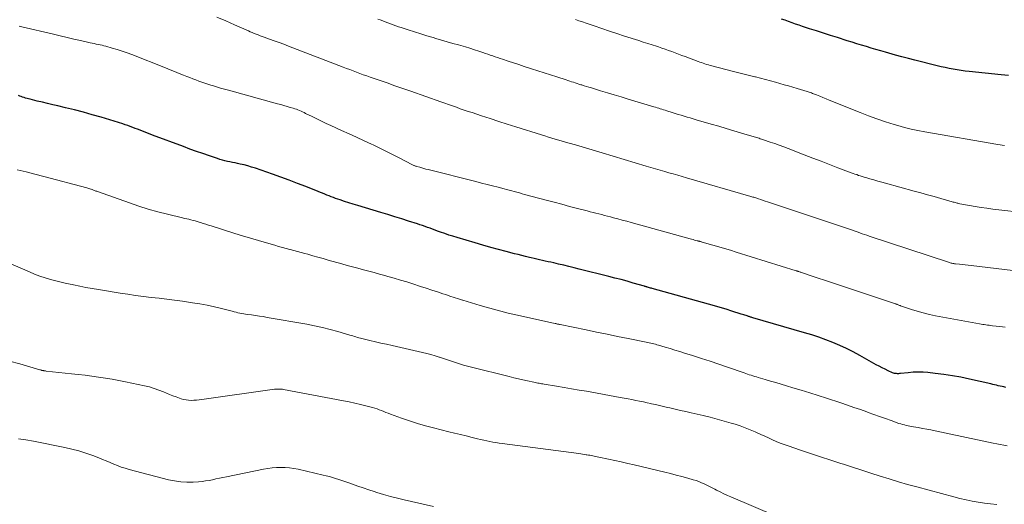
# Model space of a CAD drawing. Units: feet. Extents: x 1945000 to 1950006, y 570000 to 575000.
# Drawn here: x 1947519 to 1947692, y 570513 to 570598 of the extents above; entities that cross this region are included whole.
import ezdxf

# ---------------------------------------------------------------- set-up
doc = ezdxf.new("R2010")
doc.units = ezdxf.units.FT
doc.header["$LTSCALE"] = 100
doc.header["$MEASUREMENT"] = 0
doc.layers.add('CONTOUR INDEX', color=32, linetype='Continuous', lineweight=25)
doc.layers.add('CONTOUR INTERMEDIATE', color=40, linetype='Continuous', lineweight=15)

msp = doc.modelspace()

# ---------------------------------------------------------------- linework, layer by layer
at = {"layer": 'CONTOUR INDEX', "flags": 128}
for points, elevation in [([(1947692.69, 570588.11), (1947691.36, 570588.22), (1947685.74, 570588.79), (1947685.03, 570588.87), (1947684.32, 570588.96), (1947683.62, 570589.07), (1947682.92, 570589.19), (1947682.22, 570589.33), (1947681.52, 570589.48), (1947680.82, 570589.64), (1947680.13, 570589.8), (1947676.2, 570590.79), (1947675.05, 570591.08), (1947673.91, 570591.38), (1947672.76, 570591.7), (1947671.63, 570592.02), (1947671.05, 570592.18), (1947670.2, 570592.43), (1947669.35, 570592.67), (1947668.51, 570592.93), (1947667.66, 570593.18), (1947666.82, 570593.44), (1947665.98, 570593.7), (1947665.14, 570593.96), (1947664.29, 570594.23), (1947662.57, 570594.76), (1947661.34, 570595.15), (1947660.11, 570595.54), (1947658.88, 570595.94), (1947657.65, 570596.34), (1947656.44, 570596.74), (1947655.82, 570596.94), (1947655.21, 570597.15), (1947654.59, 570597.37), (1947653.98, 570597.59), (1947653.36, 570597.81), (1947652.75, 570598.03)], 940), ([(1947692.18, 570533.21), (1947691.85, 570533.28), (1947691.53, 570533.35), (1947691.2, 570533.42), (1947690.87, 570533.5), (1947690.55, 570533.58), (1947690.22, 570533.66), (1947689.89, 570533.74), (1947689.57, 570533.82), (1947685.79, 570534.68), (1947684.3, 570534.99), (1947682.8, 570535.27), (1947681.3, 570535.49), (1947679.79, 570535.68), (1947678.5, 570535.81), (1947677.63, 570535.87), (1947676.76, 570535.9), (1947675.9, 570535.87), (1947675.03, 570535.8), (1947673.65, 570535.65), (1947673.47, 570535.63), (1947673.3, 570535.62), (1947673.12, 570535.62), (1947672.95, 570535.63), (1947672.77, 570535.65), (1947672.6, 570535.68), (1947672.43, 570535.73), (1947672.27, 570535.79), (1947671.5, 570536.13), (1947670.96, 570536.39), (1947670.42, 570536.65), (1947669.89, 570536.93), (1947669.37, 570537.21), (1947666.51, 570538.84), (1947665.35, 570539.47), (1947664.18, 570540.07), (1947662.98, 570540.61), (1947661.77, 570541.13), (1947660.54, 570541.6), (1947659.29, 570542.04), (1947658.04, 570542.45), (1947656.78, 570542.84), (1947647.65, 570545.48), (1947647.53, 570545.52), (1947647.41, 570545.56), (1947647.29, 570545.59), (1947647.17, 570545.63), (1947647.04, 570545.67), (1947646.92, 570545.7), (1947646.8, 570545.74), (1947646.68, 570545.78), (1947646.49, 570545.84), (1947646.28, 570545.91), (1947646.07, 570545.98), (1947645.85, 570546.05), (1947645.64, 570546.12), (1947644.01, 570546.63), (1947642.98, 570546.95), (1947641.95, 570547.26), (1947640.92, 570547.56), (1947639.88, 570547.85), (1947629.98, 570550.62), (1947629.82, 570550.66), (1947629.66, 570550.7), (1947629.5, 570550.75), (1947629.34, 570550.79), (1947629.16, 570550.84), (1947629.09, 570550.86), (1947629.02, 570550.88), (1947628.95, 570550.9), (1947628.88, 570550.92), (1947628.81, 570550.95), (1947628.74, 570550.97), (1947628.67, 570550.99), (1947628.6, 570551.01), (1947626.62, 570551.58), (1947625.55, 570551.88), (1947624.49, 570552.17), (1947623.42, 570552.45), (1947622.35, 570552.72), (1947617.14, 570554.03), (1947616.23, 570554.26), (1947615.31, 570554.48), (1947614.4, 570554.7), (1947613.48, 570554.91), (1947612.64, 570555.11), (1947612.14, 570555.22), (1947611.65, 570555.33), (1947611.15, 570555.44), (1947610.66, 570555.55), (1947610.16, 570555.66), (1947609.66, 570555.78), (1947609.17, 570555.89), (1947608.67, 570556), (1947608.35, 570556.08), (1947607.69, 570556.24), (1947607.03, 570556.4), (1947606.38, 570556.57), (1947605.72, 570556.74), (1947604.29, 570557.11), (1947602.92, 570557.48), (1947601.55, 570557.85), (1947600.18, 570558.24), (1947598.82, 570558.63), (1947595.64, 570559.57), (1947594.91, 570559.8), (1947594.18, 570560.03), (1947593.46, 570560.27), (1947592.74, 570560.52), (1947592.19, 570560.72), (1947591.75, 570560.89), (1947591.31, 570561.05), (1947590.87, 570561.21), (1947590.43, 570561.37), (1947589.99, 570561.53), (1947589.54, 570561.68), (1947589.1, 570561.83), (1947588.65, 570561.98), (1947587.1, 570562.47), (1947585.88, 570562.85), (1947584.65, 570563.23), (1947583.42, 570563.61), (1947582.2, 570563.98), (1947578.15, 570565.2), (1947577.36, 570565.44), (1947576.58, 570565.69), (1947575.8, 570565.95), (1947575.03, 570566.21), (1947574.25, 570566.48), (1947573.87, 570566.62), (1947573.48, 570566.76), (1947573.1, 570566.91), (1947572.71, 570567.06), (1947572.33, 570567.22), (1947571.95, 570567.37), (1947571.57, 570567.53), (1947571.18, 570567.68), (1947569.02, 570568.54), (1947567.56, 570569.12), (1947566.09, 570569.68), (1947564.61, 570570.22), (1947563.12, 570570.74), (1947560.14, 570571.77), (1947559.48, 570571.99), (1947558.82, 570572.18), (1947558.15, 570572.36), (1947557.47, 570572.51), (1947557, 570572.61), (1947556.55, 570572.71), (1947556.11, 570572.8), (1947555.66, 570572.9), (1947555.22, 570572.99), (1947554.77, 570573.1), (1947554.33, 570573.21), (1947553.9, 570573.34), (1947553.46, 570573.48), (1947552.04, 570573.96), (1947550.89, 570574.35), (1947549.76, 570574.75), (1947548.62, 570575.16), (1947547.49, 570575.58), (1947542.03, 570577.61), (1947541.59, 570577.78), (1947541.15, 570577.95), (1947540.72, 570578.12), (1947540.28, 570578.29), (1947539.84, 570578.46), (1947539.41, 570578.63), (1947538.98, 570578.8), (1947538.54, 570578.96), (1947538.11, 570579.12), (1947537.67, 570579.28), (1947537.23, 570579.43), (1947536.79, 570579.57), (1947532.97, 570580.74), (1947531.42, 570581.2), (1947529.86, 570581.64), (1947528.29, 570582.04), (1947526.72, 570582.43), (1947525.37, 570582.75), (1947524.47, 570582.96), (1947523.56, 570583.17), (1947522.66, 570583.39), (1947521.76, 570583.61), (1947520.48, 570583.92), (1947520.22, 570583.99), (1947519.96, 570584.06), (1947519.7, 570584.14), (1947519.44, 570584.22), (1947519.18, 570584.3), (1947518.93, 570584.39), (1947518.67, 570584.48), (1947518.42, 570584.57)], 920)]:
    msp.add_lwpolyline(points, dxfattribs=dict(at, elevation=elevation))
at = {"layer": 'CONTOUR INTERMEDIATE', "flags": 128}
for points, elevation in [([(1947693.41, 570553.77), (1947686.09, 570554.64), (1947685.58, 570554.7), (1947685.07, 570554.76), (1947684.56, 570554.82), (1947684.05, 570554.88), (1947683.33, 570554.96), (1947683.18, 570554.98), (1947683.03, 570555), (1947682.87, 570555.03), (1947682.72, 570555.06), (1947682.57, 570555.09), (1947682.42, 570555.13), (1947682.27, 570555.17), (1947682.12, 570555.22), (1947668.17, 570559.84), (1947667.76, 570559.98), (1947667.34, 570560.12), (1947666.93, 570560.26), (1947666.52, 570560.41), (1947666.02, 570560.58), (1947665.85, 570560.64), (1947665.69, 570560.7), (1947665.52, 570560.76), (1947665.35, 570560.81), (1947665.19, 570560.87), (1947665.02, 570560.93), (1947664.85, 570560.99), (1947664.69, 570561.04), (1947650.61, 570565.75), (1947650.24, 570565.88), (1947649.86, 570566), (1947649.49, 570566.13), (1947649.11, 570566.25), (1947648.7, 570566.39), (1947648.53, 570566.45), (1947648.36, 570566.5), (1947648.19, 570566.56), (1947648.03, 570566.61), (1947647.86, 570566.66), (1947647.69, 570566.71), (1947647.52, 570566.76), (1947647.35, 570566.81), (1947636.02, 570570.09), (1947635.24, 570570.32), (1947634.46, 570570.54), (1947633.68, 570570.77), (1947632.9, 570570.99), (1947632.17, 570571.2), (1947631.76, 570571.32), (1947631.35, 570571.44), (1947630.94, 570571.56), (1947630.52, 570571.68), (1947630.11, 570571.8), (1947629.7, 570571.92), (1947629.29, 570572.05), (1947628.88, 570572.17), (1947621.15, 570574.48), (1947619.98, 570574.83), (1947618.81, 570575.18), (1947617.63, 570575.52), (1947616.46, 570575.87), (1947615.33, 570576.2), (1947614.72, 570576.37), (1947614.12, 570576.55), (1947613.51, 570576.73), (1947612.9, 570576.91), (1947612.3, 570577.09), (1947611.69, 570577.27), (1947611.09, 570577.46), (1947610.48, 570577.65), (1947605.99, 570579.05), (1947604.47, 570579.53), (1947602.95, 570580.02), (1947601.43, 570580.51), (1947599.92, 570581.01), (1947598.27, 570581.56), (1947597.58, 570581.79), (1947596.89, 570582.02), (1947596.2, 570582.26), (1947595.51, 570582.51), (1947594.82, 570582.75), (1947594.14, 570583), (1947593.45, 570583.24), (1947592.76, 570583.48), (1947587.47, 570585.33), (1947586.08, 570585.82), (1947584.69, 570586.3), (1947583.3, 570586.79), (1947581.91, 570587.27), (1947580.32, 570587.82), (1947579.72, 570588.03), (1947579.13, 570588.24), (1947578.53, 570588.46), (1947577.94, 570588.68), (1947577.35, 570588.91), (1947576.76, 570589.13), (1947576.17, 570589.36), (1947575.58, 570589.58), (1947565.96, 570593.28), (1947565.13, 570593.59), (1947564.3, 570593.9), (1947563.46, 570594.21), (1947562.63, 570594.51), (1947561.66, 570594.85), (1947561.31, 570594.98), (1947560.96, 570595.1), (1947560.61, 570595.24), (1947560.27, 570595.37), (1947559.92, 570595.51), (1947559.58, 570595.65), (1947559.24, 570595.8), (1947558.9, 570595.95), (1947556.47, 570597.04), (1947554.91, 570597.72), (1947553.35, 570598.39)], 928), ([(1947696.2, 570563.86), (1947689.89, 570564.6), (1947688.86, 570564.73), (1947687.84, 570564.88), (1947686.82, 570565.04), (1947685.8, 570565.22), (1947684.12, 570565.54), (1947683.95, 570565.57), (1947683.78, 570565.61), (1947683.61, 570565.65), (1947683.44, 570565.69), (1947683.27, 570565.73), (1947683.1, 570565.78), (1947682.93, 570565.82), (1947682.76, 570565.87), (1947680.75, 570566.45), (1947679.58, 570566.78), (1947678.4, 570567.11), (1947677.23, 570567.44), (1947676.05, 570567.76), (1947671.04, 570569.13), (1947670.35, 570569.32), (1947669.66, 570569.52), (1947668.97, 570569.71), (1947668.29, 570569.91), (1947667.57, 570570.13), (1947667.24, 570570.22), (1947666.92, 570570.32), (1947666.59, 570570.43), (1947666.27, 570570.53), (1947665.95, 570570.65), (1947665.63, 570570.76), (1947665.31, 570570.87), (1947664.99, 570570.99), (1947662.66, 570571.87), (1947661.17, 570572.43), (1947659.69, 570573), (1947658.21, 570573.57), (1947656.73, 570574.14), (1947653.88, 570575.24), (1947653.11, 570575.54), (1947652.32, 570575.83), (1947651.54, 570576.11), (1947650.75, 570576.38), (1947649.58, 570576.78), (1947649.38, 570576.85), (1947649.18, 570576.92), (1947648.97, 570576.98), (1947648.77, 570577.05), (1947648.56, 570577.11), (1947648.35, 570577.17), (1947648.15, 570577.23), (1947647.94, 570577.29), (1947645.68, 570577.97), (1947644.34, 570578.37), (1947643, 570578.76), (1947641.67, 570579.16), (1947640.33, 570579.55), (1947637.68, 570580.32), (1947637.15, 570580.48), (1947636.63, 570580.63), (1947636.1, 570580.79), (1947635.58, 570580.94), (1947635.05, 570581.1), (1947634.53, 570581.26), (1947634.01, 570581.42), (1947633.48, 570581.59), (1947632.53, 570581.89), (1947632.25, 570581.98), (1947631.96, 570582.08), (1947631.68, 570582.17), (1947631.39, 570582.26), (1947631.11, 570582.35), (1947630.82, 570582.43), (1947630.54, 570582.52), (1947630.25, 570582.61), (1947625.74, 570583.96), (1947624.52, 570584.33), (1947623.3, 570584.7), (1947622.08, 570585.06), (1947620.86, 570585.43), (1947619.26, 570585.91), (1947618.84, 570586.04), (1947618.42, 570586.17), (1947618.01, 570586.3), (1947617.59, 570586.43), (1947617.41, 570586.48), (1947617.08, 570586.59), (1947616.76, 570586.69), (1947616.43, 570586.8), (1947616.11, 570586.9), (1947615.78, 570587.01), (1947615.46, 570587.12), (1947615.13, 570587.22), (1947614.81, 570587.33), (1947613.16, 570587.86), (1947612.05, 570588.22), (1947610.95, 570588.58), (1947609.84, 570588.94), (1947608.73, 570589.3), (1947608.4, 570589.4), (1947607.46, 570589.71), (1947606.52, 570590.02), (1947605.58, 570590.32), (1947604.64, 570590.63), (1947603.62, 570590.97), (1947603.19, 570591.11), (1947602.76, 570591.26), (1947602.33, 570591.4), (1947601.9, 570591.55), (1947601.47, 570591.7), (1947601.04, 570591.85), (1947600.61, 570592), (1947600.18, 570592.14), (1947599.47, 570592.38), (1947598.68, 570592.64), (1947597.89, 570592.89), (1947597.09, 570593.13), (1947596.29, 570593.36), (1947595.89, 570593.48), (1947594.88, 570593.76), (1947593.88, 570594.05), (1947592.88, 570594.34), (1947591.88, 570594.63), (1947591.44, 570594.76), (1947590.33, 570595.08), (1947589.23, 570595.42), (1947588.14, 570595.76), (1947587.04, 570596.12), (1947585.8, 570596.53), (1947585.33, 570596.69), (1947584.86, 570596.85), (1947584.4, 570597.01), (1947583.93, 570597.18), (1947583.46, 570597.35), (1947583, 570597.52), (1947582.54, 570597.7), (1947582.07, 570597.88), (1947581.71, 570598.01)], 932), ([(1947692.07, 570543.79), (1947691.14, 570543.9), (1947689.84, 570544.07), (1947689.56, 570544.1), (1947689.27, 570544.14), (1947688.99, 570544.18), (1947688.7, 570544.21), (1947688.41, 570544.25), (1947688.13, 570544.29), (1947687.84, 570544.34), (1947687.56, 570544.39), (1947679.82, 570545.83), (1947678.75, 570546.05), (1947677.68, 570546.31), (1947676.62, 570546.61), (1947675.57, 570546.94), (1947673.69, 570547.57), (1947673.59, 570547.61), (1947673.48, 570547.64), (1947673.38, 570547.68), (1947673.27, 570547.73), (1947673.16, 570547.77), (1947673.12, 570547.79), (1947673.07, 570547.81), (1947673.02, 570547.83), (1947672.97, 570547.84), (1947672.92, 570547.86), (1947672.87, 570547.88), (1947672.82, 570547.89), (1947672.77, 570547.91), (1947662.38, 570551.37), (1947661.32, 570551.72), (1947660.26, 570552.08), (1947659.2, 570552.43), (1947658.14, 570552.79), (1947656.24, 570553.42), (1947656.13, 570553.46), (1947656.02, 570553.5), (1947655.91, 570553.54), (1947655.79, 570553.58), (1947655.67, 570553.62), (1947655.62, 570553.64), (1947655.57, 570553.65), (1947655.52, 570553.67), (1947655.47, 570553.68), (1947655.42, 570553.7), (1947655.38, 570553.71), (1947655.33, 570553.73), (1947655.28, 570553.74), (1947644.77, 570557.02), (1947643.74, 570557.34), (1947642.71, 570557.65), (1947641.68, 570557.95), (1947640.64, 570558.25), (1947638.77, 570558.78), (1947638.67, 570558.8), (1947638.57, 570558.83), (1947638.47, 570558.86), (1947638.37, 570558.89), (1947638.27, 570558.92), (1947638.17, 570558.94), (1947638.07, 570558.97), (1947637.97, 570559), (1947637.66, 570559.08), (1947637.41, 570559.15), (1947637.16, 570559.22), (1947636.9, 570559.29), (1947636.65, 570559.36), (1947626.26, 570562.24), (1947625.48, 570562.45), (1947624.71, 570562.66), (1947623.93, 570562.87), (1947623.15, 570563.08), (1947622.61, 570563.22), (1947622.1, 570563.35), (1947621.59, 570563.48), (1947621.08, 570563.61), (1947620.57, 570563.74), (1947620.06, 570563.87), (1947619.55, 570563.99), (1947619.04, 570564.13), (1947618.53, 570564.26), (1947616.8, 570564.71), (1947615.43, 570565.07), (1947614.06, 570565.43), (1947612.69, 570565.8), (1947611.32, 570566.16), (1947607.51, 570567.18), (1947607.06, 570567.3), (1947606.61, 570567.43), (1947606.16, 570567.55), (1947605.7, 570567.67), (1947605.25, 570567.79), (1947604.8, 570567.91), (1947604.35, 570568.03), (1947603.9, 570568.15), (1947602.85, 570568.42), (1947601.88, 570568.67), (1947600.9, 570568.92), (1947599.93, 570569.17), (1947598.95, 570569.42), (1947590.53, 570571.54), (1947590.16, 570571.63), (1947589.79, 570571.73), (1947589.42, 570571.83), (1947589.05, 570571.94), (1947588.54, 570572.08), (1947588.42, 570572.12), (1947588.31, 570572.16), (1947588.2, 570572.2), (1947588.1, 570572.24), (1947587.99, 570572.29), (1947587.88, 570572.34), (1947587.78, 570572.39), (1947587.67, 570572.45), (1947585.55, 570573.56), (1947584.39, 570574.16), (1947583.21, 570574.75), (1947582.03, 570575.32), (1947580.85, 570575.88), (1947580.59, 570576), (1947579.27, 570576.62), (1947577.95, 570577.23), (1947576.62, 570577.83), (1947575.3, 570578.43), (1947573.44, 570579.28), (1947572.6, 570579.66), (1947571.76, 570580.06), (1947570.93, 570580.46), (1947570.1, 570580.87), (1947568.97, 570581.43), (1947568.7, 570581.56), (1947568.44, 570581.69), (1947568.17, 570581.81), (1947567.9, 570581.93), (1947567.62, 570582.04), (1947567.35, 570582.15), (1947567.07, 570582.24), (1947566.79, 570582.33), (1947566.25, 570582.49), (1947565.7, 570582.65), (1947565.15, 570582.81), (1947564.6, 570582.97), (1947564.05, 570583.13), (1947555.41, 570585.5), (1947554.71, 570585.69), (1947554.01, 570585.9), (1947553.31, 570586.1), (1947552.61, 570586.32), (1947552.29, 570586.42), (1947551.76, 570586.58), (1947551.22, 570586.76), (1947550.69, 570586.94), (1947550.16, 570587.13), (1947549.64, 570587.32), (1947549.11, 570587.52), (1947548.59, 570587.72), (1947548.07, 570587.93), (1947547.51, 570588.15), (1947546.71, 570588.48), (1947545.91, 570588.8), (1947545.11, 570589.12), (1947544.31, 570589.43), (1947538.41, 570591.77), (1947537.55, 570592.09), (1947536.68, 570592.4), (1947535.81, 570592.68), (1947534.92, 570592.94), (1947533.83, 570593.24), (1947533.49, 570593.33), (1947533.15, 570593.42), (1947532.8, 570593.5), (1947532.46, 570593.57), (1947532.12, 570593.64), (1947531.77, 570593.72), (1947531.43, 570593.79), (1947531.08, 570593.87), (1947529.38, 570594.25), (1947528.19, 570594.52), (1947526.99, 570594.8), (1947525.8, 570595.07), (1947524.61, 570595.35), (1947519.02, 570596.68), (1947518.56, 570596.79)], 924), ([(1947691.96, 570575.76), (1947691.58, 570575.82), (1947691.2, 570575.89), (1947690.81, 570575.96), (1947677.94, 570578.17), (1947676.74, 570578.4), (1947675.55, 570578.66), (1947674.37, 570578.96), (1947673.2, 570579.29), (1947672.52, 570579.49), (1947671.01, 570579.97), (1947669.52, 570580.47), (1947668.04, 570581.01), (1947666.57, 570581.58), (1947661.12, 570583.78), (1947660.56, 570584), (1947660.01, 570584.23), (1947659.46, 570584.45), (1947658.91, 570584.67), (1947658.18, 570584.96), (1947657.99, 570585.04), (1947657.8, 570585.11), (1947657.61, 570585.18), (1947657.42, 570585.24), (1947657.23, 570585.31), (1947657.04, 570585.37), (1947656.84, 570585.43), (1947656.65, 570585.48), (1947655.49, 570585.82), (1947654.72, 570586.04), (1947653.95, 570586.27), (1947653.17, 570586.48), (1947652.4, 570586.7), (1947651.69, 570586.9), (1947650.81, 570587.14), (1947649.92, 570587.38), (1947649.03, 570587.61), (1947648.14, 570587.84), (1947648.04, 570587.86), (1947647.1, 570588.1), (1947646.15, 570588.34), (1947645.21, 570588.58), (1947644.27, 570588.82), (1947640.48, 570589.8), (1947640.17, 570589.88), (1947639.86, 570589.97), (1947639.55, 570590.06), (1947639.24, 570590.15), (1947638.94, 570590.25), (1947638.63, 570590.36), (1947638.33, 570590.46), (1947638.03, 570590.57), (1947635.76, 570591.43), (1947635.17, 570591.65), (1947634.59, 570591.87), (1947634, 570592.08), (1947633.42, 570592.3), (1947632.83, 570592.52), (1947632.25, 570592.72), (1947631.66, 570592.93), (1947631.07, 570593.12), (1947630.71, 570593.24), (1947629.94, 570593.49), (1947629.17, 570593.74), (1947628.4, 570593.99), (1947627.63, 570594.24), (1947625.12, 570595.04), (1947623.77, 570595.48), (1947622.43, 570595.92), (1947621.09, 570596.36), (1947619.75, 570596.82), (1947618.32, 570597.31), (1947617.7, 570597.52), (1947617.08, 570597.73), (1947616.46, 570597.95)], 936), ([(1947692.46, 570522.92), (1947691.84, 570523.03), (1947691.22, 570523.15), (1947690.6, 570523.27), (1947689.98, 570523.4), (1947679.74, 570525.57), (1947679, 570525.72), (1947678.27, 570525.86), (1947677.54, 570526), (1947676.8, 570526.13), (1947675.98, 570526.26), (1947675.66, 570526.32), (1947675.33, 570526.38), (1947675, 570526.45), (1947674.67, 570526.52), (1947674.35, 570526.6), (1947674.02, 570526.68), (1947673.71, 570526.78), (1947673.39, 570526.88), (1947672, 570527.36), (1947671, 570527.71), (1947669.99, 570528.07), (1947668.99, 570528.43), (1947667.99, 570528.79), (1947667.73, 570528.89), (1947666.6, 570529.3), (1947665.46, 570529.7), (1947664.32, 570530.09), (1947663.18, 570530.47), (1947660.66, 570531.29), (1947659.18, 570531.77), (1947657.7, 570532.24), (1947656.21, 570532.7), (1947654.72, 570533.16), (1947653.6, 570533.5), (1947652.67, 570533.78), (1947651.73, 570534.05), (1947650.8, 570534.33), (1947649.87, 570534.6), (1947648.62, 570534.95), (1947648.31, 570535.05), (1947648, 570535.14), (1947647.69, 570535.24), (1947647.37, 570535.34), (1947647.06, 570535.44), (1947646.76, 570535.54), (1947646.45, 570535.65), (1947646.14, 570535.75), (1947643.24, 570536.76), (1947641.7, 570537.29), (1947640.16, 570537.81), (1947638.62, 570538.31), (1947637.07, 570538.81), (1947635.68, 570539.25), (1947634.82, 570539.51), (1947633.97, 570539.78), (1947633.11, 570540.04), (1947632.25, 570540.29), (1947631.07, 570540.64), (1947630.8, 570540.72), (1947630.53, 570540.79), (1947630.26, 570540.86), (1947629.98, 570540.93), (1947629.71, 570541), (1947629.44, 570541.06), (1947629.16, 570541.12), (1947628.88, 570541.18), (1947625.73, 570541.82), (1947623.88, 570542.19), (1947622.02, 570542.57), (1947620.17, 570542.95), (1947618.32, 570543.33), (1947613.77, 570544.27), (1947613.66, 570544.29), (1947613.55, 570544.32), (1947613.44, 570544.34), (1947613.32, 570544.36), (1947613.21, 570544.38), (1947613.1, 570544.41), (1947612.99, 570544.43), (1947612.88, 570544.45), (1947612.58, 570544.51), (1947612.31, 570544.57), (1947612.05, 570544.62), (1947611.79, 570544.68), (1947611.53, 570544.74), (1947605.94, 570546), (1947604.63, 570546.3), (1947603.33, 570546.62), (1947602.03, 570546.96), (1947600.73, 570547.32), (1947599.68, 570547.62), (1947598.92, 570547.84), (1947598.16, 570548.07), (1947597.4, 570548.3), (1947596.64, 570548.55), (1947596.61, 570548.56), (1947595.87, 570548.8), (1947595.13, 570549.04), (1947594.38, 570549.29), (1947593.64, 570549.53), (1947593.15, 570549.7), (1947592.16, 570550.03), (1947591.18, 570550.35), (1947590.19, 570550.67), (1947589.2, 570550.99), (1947587.86, 570551.42), (1947586.76, 570551.76), (1947585.66, 570552.1), (1947584.56, 570552.42), (1947583.45, 570552.74), (1947582.93, 570552.89), (1947581.99, 570553.15), (1947581.04, 570553.41), (1947580.09, 570553.67), (1947579.14, 570553.92), (1947578.19, 570554.18), (1947577.24, 570554.44), (1947576.29, 570554.69), (1947575.35, 570554.96), (1947572.93, 570555.63), (1947572.04, 570555.88), (1947571.14, 570556.13), (1947570.24, 570556.38), (1947569.34, 570556.63), (1947568.86, 570556.76), (1947568.21, 570556.95), (1947567.55, 570557.13), (1947566.89, 570557.31), (1947566.24, 570557.48), (1947566.22, 570557.49), (1947565.55, 570557.66), (1947564.89, 570557.85), (1947564.23, 570558.03), (1947563.56, 570558.22), (1947562.08, 570558.63), (1947560.68, 570559.04), (1947559.28, 570559.45), (1947557.88, 570559.88), (1947556.49, 570560.31), (1947552.36, 570561.63), (1947551.89, 570561.78), (1947551.42, 570561.93), (1947550.95, 570562.08), (1947550.48, 570562.23), (1947550.26, 570562.3), (1947549.9, 570562.41), (1947549.53, 570562.51), (1947549.16, 570562.61), (1947548.79, 570562.7), (1947548.42, 570562.79), (1947548.05, 570562.87), (1947547.68, 570562.96), (1947547.31, 570563.05), (1947544.66, 570563.69), (1947542.97, 570564.12), (1947541.29, 570564.59), (1947539.63, 570565.11), (1947537.98, 570565.67), (1947532.36, 570567.67), (1947532.22, 570567.72), (1947532.08, 570567.77), (1947531.95, 570567.82), (1947531.81, 570567.87), (1947531.67, 570567.93), (1947531.54, 570567.98), (1947531.4, 570568.03), (1947531.26, 570568.08), (1947531.19, 570568.11), (1947531.01, 570568.17), (1947530.83, 570568.22), (1947530.66, 570568.28), (1947530.48, 570568.33), (1947522.92, 570570.34), (1947521.35, 570570.75), (1947519.77, 570571.14), (1947518.19, 570571.5)], 916), ([(1947690.63, 570512.62), (1947689.53, 570512.72), (1947688.44, 570512.86), (1947687.35, 570513.02), (1947686.27, 570513.21), (1947685.19, 570513.43), (1947684.12, 570513.68), (1947683.05, 570513.95), (1947676.55, 570515.69), (1947674.92, 570516.14), (1947673.29, 570516.61), (1947671.67, 570517.1), (1947670.06, 570517.61), (1947668.45, 570518.13), (1947666.84, 570518.65), (1947665.22, 570519.16), (1947663.61, 570519.68), (1947663.19, 570519.82), (1947661.39, 570520.4), (1947659.61, 570520.98), (1947657.82, 570521.57), (1947656.04, 570522.17), (1947653.87, 570522.9), (1947653.18, 570523.14), (1947652.48, 570523.41), (1947651.8, 570523.7), (1947651.13, 570524), (1947650.46, 570524.31), (1947649.79, 570524.63), (1947649.11, 570524.93), (1947648.44, 570525.24), (1947648.07, 570525.4), (1947647.21, 570525.77), (1947646.34, 570526.11), (1947645.45, 570526.43), (1947644.56, 570526.72), (1947643.89, 570526.92), (1947642.66, 570527.29), (1947641.42, 570527.64), (1947640.17, 570527.96), (1947638.92, 570528.26), (1947636.82, 570528.75), (1947635.89, 570528.96), (1947634.96, 570529.17), (1947634.03, 570529.39), (1947633.09, 570529.6), (1947632.64, 570529.7), (1947631.94, 570529.86), (1947631.23, 570530.02), (1947630.52, 570530.18), (1947629.82, 570530.34), (1947629.75, 570530.35), (1947629.08, 570530.5), (1947628.41, 570530.65), (1947627.73, 570530.79), (1947627.06, 570530.92), (1947626.38, 570531.06), (1947625.71, 570531.19), (1947625.03, 570531.31), (1947624.35, 570531.44), (1947618.42, 570532.52), (1947617.1, 570532.75), (1947615.79, 570532.98), (1947614.47, 570533.2), (1947613.15, 570533.42), (1947610.97, 570533.77), (1947610.74, 570533.81), (1947610.51, 570533.85), (1947610.29, 570533.89), (1947610.06, 570533.93), (1947609.83, 570533.97), (1947609.6, 570534.02), (1947609.37, 570534.07), (1947609.15, 570534.11), (1947608, 570534.36), (1947607.21, 570534.54), (1947606.41, 570534.72), (1947605.62, 570534.91), (1947604.82, 570535.1), (1947598.18, 570536.75), (1947597.47, 570536.93), (1947596.76, 570537.13), (1947596.05, 570537.35), (1947595.35, 570537.58), (1947594.65, 570537.82), (1947593.95, 570538.06), (1947593.25, 570538.29), (1947592.55, 570538.53), (1947592.5, 570538.54), (1947591.77, 570538.77), (1947591.03, 570538.99), (1947590.29, 570539.18), (1947589.55, 570539.36), (1947584.19, 570540.57), (1947583.21, 570540.79), (1947582.24, 570541.02), (1947581.26, 570541.24), (1947580.29, 570541.47), (1947578.88, 570541.8), (1947578.61, 570541.87), (1947578.35, 570541.94), (1947578.08, 570542.01), (1947577.82, 570542.09), (1947577.56, 570542.18), (1947577.29, 570542.26), (1947577.03, 570542.34), (1947576.76, 570542.42), (1947574.62, 570543.05), (1947573.27, 570543.42), (1947571.92, 570543.76), (1947570.56, 570544.06), (1947569.19, 570544.32), (1947562.21, 570545.54), (1947561.53, 570545.66), (1947560.84, 570545.77), (1947560.15, 570545.87), (1947559.46, 570545.97), (1947558.76, 570546.06), (1947558.42, 570546.1), (1947558.08, 570546.16), (1947557.74, 570546.22), (1947557.4, 570546.29), (1947557.07, 570546.36), (1947556.73, 570546.44), (1947556.4, 570546.52), (1947556.06, 570546.61), (1947554.19, 570547.1), (1947552.92, 570547.41), (1947551.64, 570547.69), (1947550.35, 570547.92), (1947549.05, 570548.12), (1947547.31, 570548.36), (1947545.93, 570548.54), (1947544.56, 570548.72), (1947543.18, 570548.89), (1947541.81, 570549.05), (1947540.43, 570549.22), (1947539.06, 570549.4), (1947537.69, 570549.6), (1947536.32, 570549.81), (1947532.5, 570550.45), (1947531.4, 570550.63), (1947530.31, 570550.82), (1947529.22, 570551.03), (1947528.13, 570551.24), (1947527.88, 570551.29), (1947526.92, 570551.49), (1947525.96, 570551.71), (1947525.01, 570551.95), (1947524.07, 570552.21), (1947523.13, 570552.5), (1947522.2, 570552.81), (1947521.29, 570553.15), (1947520.38, 570553.52), (1947513.36, 570556.53)], 912), ([(1947651.81, 570510.57), (1947643.83, 570513.93), (1947643.19, 570514.21), (1947642.55, 570514.5), (1947641.93, 570514.81), (1947641.31, 570515.13), (1947641, 570515.29), (1947640.54, 570515.53), (1947640.07, 570515.77), (1947639.61, 570516), (1947639.14, 570516.23), (1947638.66, 570516.44), (1947638.18, 570516.64), (1947637.69, 570516.81), (1947637.19, 570516.96), (1947636.21, 570517.24), (1947635.21, 570517.52), (1947634.21, 570517.78), (1947633.21, 570518.04), (1947632.2, 570518.28), (1947626.77, 570519.58), (1947625.65, 570519.84), (1947624.53, 570520.1), (1947623.41, 570520.34), (1947622.29, 570520.58), (1947620.55, 570520.94), (1947620.29, 570521), (1947620.03, 570521.05), (1947619.77, 570521.1), (1947619.51, 570521.16), (1947619.25, 570521.21), (1947618.99, 570521.26), (1947618.73, 570521.3), (1947618.47, 570521.35), (1947618.35, 570521.37), (1947618.03, 570521.42), (1947617.7, 570521.48), (1947617.38, 570521.52), (1947617.06, 570521.57), (1947603.56, 570523.34), (1947603.01, 570523.41), (1947602.47, 570523.5), (1947601.93, 570523.6), (1947601.39, 570523.7), (1947600.85, 570523.81), (1947600.31, 570523.93), (1947599.77, 570524.05), (1947599.24, 570524.18), (1947598.26, 570524.41), (1947597.24, 570524.66), (1947596.22, 570524.91), (1947595.2, 570525.15), (1947594.18, 570525.4), (1947591.48, 570526.07), (1947590.06, 570526.44), (1947588.65, 570526.85), (1947587.25, 570527.31), (1947585.87, 570527.79), (1947583.9, 570528.52), (1947583.5, 570528.67), (1947583.11, 570528.82), (1947582.72, 570528.97), (1947582.33, 570529.12), (1947581.94, 570529.27), (1947581.55, 570529.41), (1947581.15, 570529.53), (1947580.75, 570529.65), (1947579.6, 570529.95), (1947578.63, 570530.2), (1947577.64, 570530.43), (1947576.66, 570530.65), (1947575.67, 570530.85), (1947565.11, 570532.84), (1947564.91, 570532.87), (1947564.71, 570532.9), (1947564.51, 570532.92), (1947564.31, 570532.92), (1947564.11, 570532.92), (1947563.91, 570532.92), (1947563.71, 570532.9), (1947563.51, 570532.88), (1947550.69, 570531.06), (1947550.23, 570531), (1947549.77, 570530.96), (1947549.31, 570530.94), (1947548.85, 570530.93), (1947548.39, 570530.95), (1947547.93, 570531), (1947547.49, 570531.1), (1947547.05, 570531.22), (1947546.77, 570531.32), (1947546.19, 570531.52), (1947545.62, 570531.74), (1947545.05, 570531.96), (1947544.49, 570532.2), (1947543.99, 570532.42), (1947543.17, 570532.74), (1947542.34, 570533.03), (1947541.5, 570533.28), (1947540.64, 570533.49), (1947537.28, 570534.2), (1947536.1, 570534.44), (1947534.92, 570534.66), (1947533.73, 570534.86), (1947532.54, 570535.03), (1947531.35, 570535.19), (1947530.16, 570535.34), (1947528.97, 570535.48), (1947527.77, 570535.62), (1947523.31, 570536.09), (1947523.2, 570536.11), (1947523.09, 570536.12), (1947522.99, 570536.14), (1947522.88, 570536.15), (1947522.82, 570536.16), (1947522.74, 570536.17), (1947522.66, 570536.19), (1947522.58, 570536.21), (1947522.5, 570536.23), (1947522.42, 570536.25), (1947522.34, 570536.28), (1947522.26, 570536.3), (1947522.18, 570536.32), (1947518.66, 570537.35), (1947516.86, 570537.81)], 908), ([(1947591.48, 570512.25), (1947586.34, 570513.42), (1947585.13, 570513.71), (1947583.91, 570514.02), (1947582.71, 570514.37), (1947581.51, 570514.73), (1947581.03, 570514.88), (1947580.08, 570515.19), (1947579.13, 570515.51), (1947578.18, 570515.83), (1947577.23, 570516.16), (1947576.42, 570516.45), (1947575.88, 570516.64), (1947575.34, 570516.83), (1947574.8, 570517), (1947574.25, 570517.18), (1947573.7, 570517.34), (1947573.15, 570517.5), (1947572.6, 570517.64), (1947572.05, 570517.78), (1947567.67, 570518.79), (1947566.92, 570518.94), (1947566.16, 570519.05), (1947565.4, 570519.12), (1947564.63, 570519.14), (1947563.86, 570519.12), (1947563.1, 570519.06), (1947562.34, 570518.96), (1947561.58, 570518.83), (1947555.03, 570517.49), (1947554.42, 570517.37), (1947553.81, 570517.24), (1947553.2, 570517.1), (1947552.6, 570516.96), (1947551.99, 570516.84), (1947551.38, 570516.74), (1947550.76, 570516.66), (1947550.14, 570516.61), (1947549.18, 570516.55), (1947548.09, 570516.53), (1947547, 570516.58), (1947545.92, 570516.74), (1947544.85, 570516.96), (1947537.91, 570518.77), (1947537.22, 570518.97), (1947536.54, 570519.18), (1947535.87, 570519.44), (1947535.21, 570519.71), (1947534.56, 570520), (1947533.9, 570520.28), (1947533.23, 570520.54), (1947532.57, 570520.8), (1947531.51, 570521.21), (1947530.3, 570521.63), (1947529.09, 570522.02), (1947527.85, 570522.34), (1947526.6, 570522.63), (1947521.06, 570523.75), (1947519.75, 570523.99), (1947518.42, 570524.18)], 904)]:
    msp.add_lwpolyline(points, dxfattribs=dict(at, elevation=elevation))

doc.saveas('drawing.dxf')
